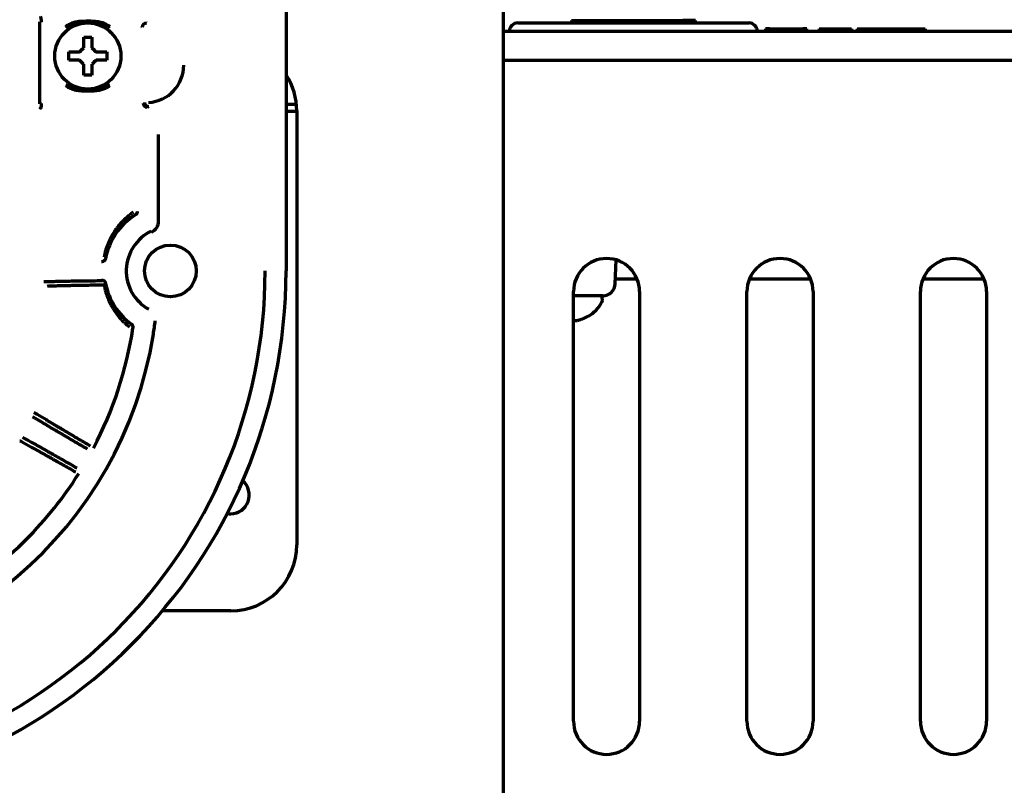
# Model space of a CAD drawing. Units: inches. Extents: x -2898 to 7248, y 606 to 5598.
# Drawn here: x 2698 to 2817, y 5330 to 5423 of the extents above; entities that cross this region are included whole.
import ezdxf

# ---------------------------------------------------------------- set-up
doc = ezdxf.new("R2010")
doc.units = ezdxf.units.IN

msp = doc.modelspace()

# ---------------------------------------------------------------- linework, layer by layer
at = {"linetype": 'Continuous', "lineweight": 70}
for p, q in [((2730.25, 5464.56), (2730.25, 5392.55)), ((2756.55, 5428.85), (2756.55, 4805.55)), ((2700.46, 5412.76), (2700.46, 5422.68)), ((2713.34, 5422.54), (2713.3, 5422.57)), ((2758.3, 5422.55), (2786.3, 5422.55)), ((2764.8, 5422.85), (2766.3, 5422.85)), ((2764.8, 5422.85), (2764.8, 5422.55)), ((2766.3, 5422.85), (2778.3, 5422.85)), ((2779.8, 5422.85), (2778.3, 5422.85)), ((2779.8, 5422.55), (2779.8, 5422.85)), ((2712.84, 5422.04), (2712.8, 5422.08)), ((2756.55, 5421.55), (2981.43, 5421.55)), ((2788.8, 5421.85), (2788.3, 5421.85)), ((2788.3, 5421.85), (2788.3, 5421.55)), ((2788.8, 5421.85), (2792.8, 5421.85)), ((2793.3, 5421.85), (2792.8, 5421.85)), ((2793.3, 5421.55), (2793.3, 5421.85)), ((2794.8, 5421.85), (2794.8, 5421.55)), ((2794.8, 5421.85), (2795.48, 5421.85)), ((2795.48, 5421.85), (2796.73, 5421.85)), ((2795.48, 5421.85), (2795.48, 5421.55)), ((2796.73, 5421.85), (2798, 5421.85)), ((2796.73, 5421.85), (2796.73, 5421.55)), ((2798, 5421.85), (2798.7, 5421.85)), ((2798, 5421.85), (2798, 5421.55)), ((2798.7, 5421.85), (2798.7, 5421.55)), ((2799.38, 5421.85), (2799.76, 5421.85)), ((2799.38, 5421.85), (2799.38, 5421.55)), ((2799.76, 5421.85), (2799.76, 5421.55)), ((2799.76, 5421.85), (2800.46, 5421.85)), ((2800.46, 5421.55), (2800.46, 5421.85)), ((2800.46, 5421.85), (2800.5, 5421.85)), ((2800.5, 5421.85), (2801.52, 5421.85)), ((2800.5, 5421.55), (2800.5, 5421.85)), ((2801.52, 5421.85), (2802.21, 5421.85)), ((2801.52, 5421.85), (2801.52, 5421.55)), ((2802.21, 5421.55), (2802.21, 5421.85)), ((2802.21, 5421.85), (2804.4, 5421.85)), ((2804.4, 5421.85), (2804.98, 5421.85)), ((2804.4, 5421.55), (2804.4, 5421.85)), ((2804.98, 5421.55), (2804.98, 5421.85)), ((2804.98, 5421.85), (2805.75, 5421.85)), ((2805.75, 5421.85), (2806.8, 5421.85)), ((2805.75, 5421.85), (2805.75, 5421.55)), ((2806.8, 5421.85), (2807.62, 5421.85)), ((2806.8, 5421.85), (2806.8, 5421.55)), ((2807.62, 5421.85), (2807.62, 5421.55)), ((2703.95, 5418.55), (2703.95, 5419.05)), ((2708.55, 5419.05), (2708.55, 5418.55)), ((2703.95, 5418.05), (2703.95, 5418.55)), ((2708.55, 5418.55), (2708.55, 5418.05)), ((2756.56, 5418.05), (3070.05, 5418.05)), ((2700.65, 5412.76), (2700.46, 5412.76)), ((2731.51, 5412.69), (2730.25, 5412.69)), ((2730.25, 5411.89), (2731.55, 5411.89)), ((2731.55, 5411.91), (2731.55, 5359.41)), ((2714.82, 5398.59), (2714.82, 5409.05)), ((2770.1, 5391), (2770.2, 5393.88)), ((2772.76, 5391.55), (2770.12, 5391.55)), ((2793.76, 5391.55), (2786.34, 5391.55)), ((2814.76, 5391.55), (2807.34, 5391.55)), ((2765.05, 5338.05), (2765.05, 5390.05)), ((2768.6, 5389.55), (2765.05, 5389.55)), ((2768.55, 5388.95), (2768.55, 5389.15)), ((2773.05, 5390.05), (2773.05, 5338.05)), ((2786.05, 5338.05), (2786.05, 5390.05)), ((2794.05, 5390.05), (2794.05, 5338.05)), ((2807.05, 5338.05), (2807.05, 5390.05)), ((2815.05, 5390.05), (2815.05, 5338.05)), ((2766.85, 5387.1), (2766.85, 5387.07)), ((2723.55, 5351.41), (2715.27, 5351.41))]:
    msp.add_line(p, q, dxfattribs=at)
for centre, radius in [((2706.25, 5418.55), 4), ((2716.25, 5392.55), 3.13)]:
    msp.add_circle(centre, radius, dxfattribs=at)
for centre, radius, start, end in [((2758.3, 5421.55), 1, 90, 180), ((2786.3, 5421.55), 1, 0, 90), ((2713.36, 5417.43), 4.5, 273.2098, 0.0026), ((2723.55, 5411.91), 8, 0, 33.1242), ((2716.25, 5392.55), 7.99, 122.0759, 169.1104), ((2716.25, 5392.55), 5.34, 115.7368, 240.4997), ((2769.05, 5390.05), 4, 0, 180), ((2790.05, 5390.05), 4, 0, 180), ((2811.05, 5390.05), 4, 0, 180), ((2666.25, 5392.55), 64, 180, 0), ((2666.25, 5392.55), 61.47, 180, 0), ((2716.25, 5392.55), 7.99, 190.8896, 233.7004), ((2768.6, 5391.05), 1.5, 270, 358), ((2768.15, 5389.15), 0.4, 0, 90), ((2764.35, 5391.17), 4.8, 301.3727, 329.6988), ((2768.15, 5388.95), 0.4, 329.6988, 0), ((2666.25, 5392.55), 45.99, 332.2154, 351.3469), ((2664.61, 5392.81), 50.21, 350.9077, 352.8054), ((2666.25, 5392.55), 48.55, 189.0902, 350.9098), ((2666.25, 5392.55), 45.99, 302.2154, 327.7846), ((2723.55, 5365.41), 2.25, 270, 50.2594), ((2723.55, 5365.41), 2.25, 259.0481, 270), ((2723.55, 5359.41), 8, 270, 0), ((2769.05, 5338.05), 4, 180, 0), ((2790.05, 5338.05), 4, 180, 0), ((2811.05, 5338.05), 4, 180, 0)]:
    msp.add_arc(centre, radius, start, end, dxfattribs=at)
for centre, major_axis, ratio, start_param, end_param in [((2713.34, 5422.04), (0.424, 0.265), 0.996619, 1.014163, 2.581916), ((2713.44, 5412.86), (0.186, -0.464), 0.998896, 4.332447, 5.902482), ((2700.55, 5412.35), (-0.0707, 0.0707), 0.999695, 0.785279, 2.355718), ((2713.32, 5398.59), (-1.42, -0.5), 0.998612, 1.684757, 2.803906)]:
    msp.add_ellipse(centre, major_axis=major_axis, ratio=ratio, start_param=start_param, end_param=end_param, dxfattribs=at)
for points in [[(2700.65, 5422.68), (2700.65, 5422.69), (2700.65, 5422.72), (2700.64, 5422.77), (2700.64, 5422.82), (2700.64, 5422.88), (2700.63, 5422.93), (2700.62, 5422.99), (2700.62, 5423.05), (2700.61, 5423.11), (2700.6, 5423.16), (2700.58, 5423.22), (2700.57, 5423.28), (2700.56, 5423.31), (2700.55, 5423.32)], [(2705.75, 5419.55), (2705.75, 5419.6), (2705.75, 5419.71), (2705.75, 5419.87), (2705.75, 5420.03), (2705.75, 5420.19), (2705.75, 5420.34), (2705.75, 5420.49), (2705.75, 5420.66), (2705.75, 5420.78), (2705.75, 5420.85)], [(2705.75, 5420.85), (2705.91, 5420.85), (2706.25, 5420.85), (2706.58, 5420.85), (2706.75, 5420.85)], [(2705.25, 5419.05), (2705.27, 5419.07), (2705.32, 5419.12), (2705.39, 5419.19), (2705.46, 5419.26), (2705.53, 5419.33), (2705.6, 5419.4), (2705.68, 5419.48), (2705.72, 5419.52), (2705.75, 5419.55)], [(2706.75, 5419.55), (2706.77, 5419.52), (2706.82, 5419.47), (2706.9, 5419.4), (2706.97, 5419.33), (2707.04, 5419.25), (2707.11, 5419.19), (2707.18, 5419.12), (2707.22, 5419.07), (2707.25, 5419.05)], [(2707.25, 5419.05), (2707.3, 5419.05), (2707.41, 5419.05), (2707.57, 5419.05), (2707.73, 5419.05), (2707.89, 5419.05), (2708.04, 5419.05), (2708.19, 5419.05), (2708.36, 5419.05), (2708.48, 5419.05), (2708.55, 5419.05)], [(2705.25, 5418.05), (2705.19, 5418.05), (2705.08, 5418.05), (2704.92, 5418.05), (2704.76, 5418.05), (2704.61, 5418.05), (2704.46, 5418.05), (2704.3, 5418.05), (2704.13, 5418.05), (2704.01, 5418.05), (2703.95, 5418.05)], [(2705.75, 5417.55), (2705.72, 5417.57), (2705.67, 5417.63), (2705.6, 5417.7), (2705.52, 5417.77), (2705.45, 5417.84), (2705.38, 5417.91), (2705.32, 5417.98), (2705.27, 5418.02), (2705.25, 5418.05)], [(2707.25, 5418.05), (2707.22, 5418.02), (2707.18, 5417.98), (2707.1, 5417.91), (2707.03, 5417.83), (2706.96, 5417.76), (2706.89, 5417.69), (2706.82, 5417.62), (2706.77, 5417.57), (2706.75, 5417.55)], [(2706.75, 5417.55), (2706.75, 5417.49), (2706.75, 5417.39), (2706.75, 5417.22), (2706.75, 5417.06), (2706.75, 5416.91), (2706.75, 5416.76), (2706.75, 5416.6), (2706.75, 5416.44), (2706.75, 5416.31), (2706.75, 5416.25)], [(2706.75, 5416.25), (2706.58, 5416.25), (2706.25, 5416.25), (2705.91, 5416.25), (2705.75, 5416.25)], [(2713.64, 5412.44), (2713.59, 5412.42), (2713.54, 5412.4), (2713.49, 5412.38)], [(2765.55, 5386.55), (2765.6, 5386.57), (2765.71, 5386.6), (2765.87, 5386.65), (2766.03, 5386.7), (2766.19, 5386.76), (2766.34, 5386.83), (2766.49, 5386.9), (2766.66, 5386.99), (2766.78, 5387.06), (2766.85, 5387.1)], [(2765.05, 5386.55), (2765.07, 5386.55), (2765.12, 5386.54), (2765.2, 5386.54), (2765.27, 5386.54), (2765.34, 5386.54), (2765.41, 5386.54), (2765.48, 5386.54), (2765.52, 5386.55), (2765.55, 5386.55)]]:
    msp.add_open_spline(points, degree=3, dxfattribs=at)
for points, knots in [([(2708.92, 5422.1), (2708.83, 5422.17), (2708.74, 5422.24), (2708.54, 5422.36), (2708.44, 5422.41), (2708.28, 5422.48), (2708.23, 5422.5), (2708.15, 5422.53), (2708.12, 5422.54), (2708.06, 5422.56), (2707.93, 5422.6), (2707.78, 5422.63), (2707.56, 5422.68), (2707.32, 5422.71), (2707.09, 5422.73), (2706.91, 5422.74), (2706.85, 5422.75), (2706.73, 5422.75), (2706.67, 5422.75), (2706.49, 5422.76), (2706.37, 5422.76), (2706.19, 5422.76), (2706.13, 5422.76), (2706.01, 5422.76), (2705.95, 5422.75), (2705.77, 5422.75), (2705.65, 5422.75), (2705.29, 5422.73), (2705.06, 5422.7), (2704.8, 5422.65), (2704.77, 5422.65), (2704.71, 5422.63), (2704.68, 5422.63), (2704.6, 5422.61), (2704.43, 5422.56), (2704.27, 5422.5), (2704.06, 5422.41), (2703.96, 5422.36), (2703.83, 5422.28), (2703.81, 5422.27), (2703.76, 5422.24), (2703.74, 5422.22), (2703.66, 5422.17), (2703.62, 5422.14), (2703.57, 5422.1)], [0, 0, 0, 0, 0.0625, 0.0625, 0.125, 0.125, 0.15625, 0.15625, 0.171875, 0.171875, 0.1875, 0.25, 0.25, 0.3125, 0.375, 0.375, 0.40625, 0.40625, 0.4375, 0.4375, 0.5, 0.5, 0.53125, 0.53125, 0.5625, 0.5625, 0.625, 0.625, 0.75, 0.75, 0.765625, 0.765625, 0.78125, 0.78125, 0.8125, 0.875, 0.875, 0.9375, 0.9375, 0.953125, 0.953125, 0.96875, 0.96875, 1, 1, 1, 1]), ([(2708.87, 5421.9), (2708.78, 5421.97), (2708.68, 5422.04), (2708.49, 5422.15), (2708.39, 5422.21), (2708.23, 5422.28), (2708.18, 5422.3), (2708.1, 5422.33), (2708.07, 5422.34), (2708.02, 5422.36), (2707.88, 5422.41), (2707.74, 5422.45), (2707.41, 5422.52), (2707.18, 5422.56), (2706.83, 5422.59), (2706.72, 5422.6), (2706.48, 5422.6), (2706.37, 5422.61), (2706.19, 5422.61), (2706.13, 5422.61), (2706.01, 5422.6), (2705.96, 5422.6), (2705.78, 5422.6), (2705.67, 5422.59), (2705.32, 5422.56), (2705.09, 5422.52), (2704.84, 5422.47), (2704.81, 5422.46), (2704.75, 5422.45), (2704.72, 5422.44), (2704.64, 5422.41), (2704.59, 5422.4), (2704.42, 5422.34), (2704.32, 5422.3), (2704.11, 5422.21), (2704.01, 5422.16), (2703.89, 5422.08), (2703.86, 5422.07), (2703.81, 5422.04), (2703.79, 5422.02), (2703.72, 5421.97), (2703.67, 5421.94), (2703.63, 5421.9)], [0, 0, 0, 0, 0.0625, 0.0625, 0.125, 0.125, 0.15625, 0.15625, 0.171875, 0.171875, 0.1875, 0.25, 0.25, 0.375, 0.375, 0.4375, 0.4375, 0.5, 0.5, 0.53125, 0.53125, 0.5625, 0.5625, 0.625, 0.625, 0.75, 0.75, 0.765625, 0.765625, 0.78125, 0.78125, 0.8125, 0.8125, 0.875, 0.875, 0.9375, 0.9375, 0.953125, 0.953125, 0.96875, 0.96875, 1, 1, 1, 1]), ([(2706.75, 5420.85), (2706.75, 5420.64), (2706.75, 5420.44), (2706.75, 5420.11), (2706.75, 5420), (2706.75, 5419.78), (2706.75, 5419.66), (2706.75, 5419.55)], [0, 0, 0, 0, 0.5, 0.5, 0.75, 0.75, 1, 1, 1, 1]), ([(2703.95, 5419.05), (2704.15, 5419.05), (2704.36, 5419.05), (2704.68, 5419.05), (2704.79, 5419.05), (2705.02, 5419.05), (2705.13, 5419.05), (2705.25, 5419.05)], [0, 0, 0, 0, 0.5, 0.5, 0.75, 0.75, 1, 1, 1, 1]), ([(2708.55, 5418.05), (2708.34, 5418.05), (2708.13, 5418.05), (2707.81, 5418.05), (2707.7, 5418.05), (2707.48, 5418.05), (2707.36, 5418.05), (2707.25, 5418.05)], [0, 0, 0, 0, 0.5, 0.5, 0.75, 0.75, 1, 1, 1, 1]), ([(2705.75, 5416.25), (2705.75, 5416.45), (2705.75, 5416.66), (2705.75, 5416.99), (2705.75, 5417.1), (2705.75, 5417.32), (2705.75, 5417.43), (2705.75, 5417.55)], [0, 0, 0, 0, 0.5, 0.5, 0.75, 0.75, 1, 1, 1, 1]), ([(2703.63, 5415.19), (2703.72, 5415.12), (2703.81, 5415.06), (2704.01, 5414.94), (2704.11, 5414.89), (2704.26, 5414.82), (2704.31, 5414.8), (2704.4, 5414.76), (2704.42, 5414.75), (2704.48, 5414.73), (2704.61, 5414.69), (2704.75, 5414.65), (2705.09, 5414.57), (2705.31, 5414.54), (2705.66, 5414.51), (2705.78, 5414.5), (2706.01, 5414.49), (2706.13, 5414.49), (2706.3, 5414.49), (2706.36, 5414.49), (2706.48, 5414.49), (2706.54, 5414.49), (2706.71, 5414.5), (2706.83, 5414.51), (2707.17, 5414.54), (2707.4, 5414.57), (2707.66, 5414.63), (2707.69, 5414.64), (2707.74, 5414.65), (2707.77, 5414.66), (2707.85, 5414.68), (2707.91, 5414.7), (2708.07, 5414.75), (2708.18, 5414.79), (2708.39, 5414.89), (2708.49, 5414.94), (2708.61, 5415.01), (2708.63, 5415.03), (2708.68, 5415.06), (2708.71, 5415.07), (2708.78, 5415.12), (2708.82, 5415.16), (2708.87, 5415.19)], [0, 0, 0, 0, 0.0625, 0.0625, 0.125, 0.125, 0.15625, 0.15625, 0.171875, 0.171875, 0.1875, 0.25, 0.25, 0.375, 0.375, 0.4375, 0.4375, 0.5, 0.5, 0.53125, 0.53125, 0.5625, 0.5625, 0.625, 0.625, 0.75, 0.75, 0.765625, 0.765625, 0.78125, 0.78125, 0.8125, 0.8125, 0.875, 0.875, 0.9375, 0.9375, 0.953125, 0.953125, 0.96875, 0.96875, 1, 1, 1, 1]), ([(2703.57, 5414.99), (2703.66, 5414.92), (2703.76, 5414.86), (2703.95, 5414.74), (2704.05, 5414.69), (2704.21, 5414.62), (2704.26, 5414.6), (2704.35, 5414.57), (2704.37, 5414.56), (2704.43, 5414.54), (2704.57, 5414.5), (2704.71, 5414.46), (2704.94, 5414.42), (2705.17, 5414.38), (2705.41, 5414.36), (2705.58, 5414.35), (2705.64, 5414.35), (2705.76, 5414.35), (2705.82, 5414.34), (2706, 5414.34), (2706.13, 5414.34), (2706.31, 5414.34), (2706.37, 5414.34), (2706.49, 5414.34), (2706.55, 5414.34), (2706.73, 5414.34), (2706.85, 5414.35), (2707.2, 5414.37), (2707.44, 5414.39), (2707.7, 5414.44), (2707.73, 5414.45), (2707.78, 5414.46), (2707.81, 5414.47), (2707.9, 5414.49), (2708.07, 5414.54), (2708.23, 5414.6), (2708.44, 5414.69), (2708.54, 5414.74), (2708.66, 5414.81), (2708.69, 5414.83), (2708.73, 5414.86), (2708.76, 5414.87), (2708.83, 5414.92), (2708.88, 5414.96), (2708.92, 5414.99)], [0, 0, 0, 0, 0.0625, 0.0625, 0.125, 0.125, 0.15625, 0.15625, 0.171875, 0.171875, 0.1875, 0.25, 0.25, 0.3125, 0.375, 0.375, 0.40625, 0.40625, 0.4375, 0.4375, 0.5, 0.5, 0.53125, 0.53125, 0.5625, 0.5625, 0.625, 0.625, 0.75, 0.75, 0.765625, 0.765625, 0.78125, 0.78125, 0.8125, 0.875, 0.875, 0.9375, 0.9375, 0.953125, 0.953125, 0.96875, 0.96875, 1, 1, 1, 1]), ([(2713.12, 5412.94), (2713.12, 5412.91), (2713.12, 5412.87), (2713.13, 5412.8), (2713.14, 5412.77), (2713.17, 5412.71), (2713.19, 5412.68), (2713.23, 5412.62), (2713.25, 5412.6), (2713.3, 5412.55), (2713.32, 5412.53), (2713.38, 5412.5), (2713.41, 5412.48), (2713.48, 5412.46), (2713.51, 5412.45), (2713.58, 5412.44), (2713.61, 5412.44), (2713.64, 5412.44)], [0, 0, 0, 0, 0.125, 0.125, 0.25, 0.25, 0.375, 0.375, 0.5, 0.5, 0.625, 0.625, 0.75, 0.75, 0.875, 0.875, 1, 1, 1, 1]), ([(2700.55, 5412.25), (2700.55, 5412.25), (2700.55, 5412.25), (2700.56, 5412.25), (2700.56, 5412.25), (2700.56, 5412.26), (2700.56, 5412.26), (2700.56, 5412.26), (2700.57, 5412.26), (2700.57, 5412.26), (2700.57, 5412.26), (2700.57, 5412.27), (2700.57, 5412.27), (2700.57, 5412.27), (2700.58, 5412.27), (2700.58, 5412.28), (2700.58, 5412.28), (2700.58, 5412.28), (2700.58, 5412.28), (2700.58, 5412.29), (2700.59, 5412.29), (2700.59, 5412.3), (2700.59, 5412.3), (2700.59, 5412.3), (2700.59, 5412.31), (2700.59, 5412.31), (2700.6, 5412.32), (2700.6, 5412.32), (2700.6, 5412.32), (2700.6, 5412.33), (2700.6, 5412.33), (2700.6, 5412.34), (2700.6, 5412.34), (2700.61, 5412.35), (2700.61, 5412.35), (2700.61, 5412.36), (2700.61, 5412.36), (2700.61, 5412.37), (2700.61, 5412.37), (2700.61, 5412.38), (2700.61, 5412.38), (2700.62, 5412.39), (2700.62, 5412.39), (2700.62, 5412.4), (2700.62, 5412.41), (2700.62, 5412.41), (2700.62, 5412.42), (2700.62, 5412.43), (2700.63, 5412.45), (2700.63, 5412.49), (2700.64, 5412.52), (2700.64, 5412.55), (2700.64, 5412.58), (2700.64, 5412.6), (2700.64, 5412.62), (2700.65, 5412.64), (2700.65, 5412.66), (2700.65, 5412.68), (2700.65, 5412.69), (2700.65, 5412.71), (2700.65, 5412.73), (2700.65, 5412.75), (2700.65, 5412.76), (2700.65, 5412.76)], [0, 0, 0, 0, 0.015383, 0.030642, 0.04578, 0.060796, 0.07569, 0.090464, 0.105118, 0.119651, 0.134066, 0.148361, 0.162537, 0.176595, 0.190535, 0.204357, 0.218062, 0.231651, 0.245122, 0.258478, 0.271717, 0.284841, 0.297849, 0.310743, 0.323521, 0.336185, 0.348735, 0.361171, 0.373493, 0.385703, 0.397799, 0.409782, 0.421652, 0.43341, 0.445056, 0.45659, 0.468013, 0.479324, 0.490524, 0.501614, 0.512592, 0.523459, 0.534216, 0.544863, 0.5554, 0.565828, 0.576145, 0.586353, 0.635571, 0.684796, 0.734095, 0.783531, 0.806444, 0.828729, 0.850396, 0.871438, 0.891831, 0.911565, 0.930648, 0.949062, 0.966772, 0.983755, 1, 1, 1, 1]), ([(2712.24, 5399.74), (2712.24, 5399.7), (2712.23, 5399.66), (2712.22, 5399.61), (2712.22, 5399.6), (2712.21, 5399.58), (2712.21, 5399.57), (2712.19, 5399.54), (2712.18, 5399.5), (2712.15, 5399.46), (2712.14, 5399.44), (2712.13, 5399.43), (2712.12, 5399.41), (2712.11, 5399.41), (2712.07, 5399.37), (2712.04, 5399.34), (2712, 5399.32)], [0, 0, 0, 0, 0.25, 0.25, 0.3125, 0.3125, 0.375, 0.375, 0.5, 0.625, 0.625, 0.6875, 0.6875, 0.75, 0.75, 1, 1, 1, 1]), ([(2711.79, 5399.65), (2711.73, 5399.62), (2711.67, 5399.58), (2711.56, 5399.5), (2711.39, 5399.37), (2711.22, 5399.24), (2710.9, 5398.98), (2710.7, 5398.79), (2710.32, 5398.4), (2710.13, 5398.2), (2709.91, 5397.93), (2709.87, 5397.87), (2709.79, 5397.76), (2709.75, 5397.71), (2709.62, 5397.54), (2709.54, 5397.42), (2709.32, 5397.08), (2709.18, 5396.84), (2708.92, 5396.35), (2708.8, 5396.1), (2708.67, 5395.77), (2708.64, 5395.71), (2708.59, 5395.58), (2708.52, 5395.38), (2708.46, 5395.18), (2708.34, 5394.77), (2708.27, 5394.5), (2708.22, 5394.22)], [0, 0, 0, 0, 0.03125, 0.03125, 0.0625, 0.125, 0.125, 0.25, 0.25, 0.375, 0.375, 0.40625, 0.40625, 0.4375, 0.4375, 0.5, 0.5, 0.625, 0.625, 0.75, 0.75, 0.78125, 0.78125, 0.8125, 0.875, 0.875, 1, 1, 1, 1]), ([(2708.4, 5394.06), (2708.39, 5394.03), (2708.39, 5394), (2708.37, 5393.96), (2708.37, 5393.95), (2708.35, 5393.92), (2708.35, 5393.91), (2708.32, 5393.87), (2708.31, 5393.85), (2708.28, 5393.82), (2708.27, 5393.81), (2708.25, 5393.78), (2708.24, 5393.78), (2708.2, 5393.75), (2708.18, 5393.73), (2708.14, 5393.71), (2708.13, 5393.7), (2708.1, 5393.69), (2708.09, 5393.69), (2708.05, 5393.67), (2707.99, 5393.66), (2707.94, 5393.65), (2707.91, 5393.65)], [0, 0, 0, 0, 0.125, 0.125, 0.1875, 0.1875, 0.25, 0.25, 0.375, 0.375, 0.4375, 0.4375, 0.5, 0.5, 0.625, 0.625, 0.6875, 0.6875, 0.75, 0.75, 0.875, 1, 1, 1, 1]), ([(2700.91, 5391.25), (2701.09, 5391.25), (2701.28, 5391.26), (2701.71, 5391.27), (2702.16, 5391.29), (2702.68, 5391.3), (2703.09, 5391.31), (2703.23, 5391.31), (2703.44, 5391.31), (2703.55, 5391.32), (2703.66, 5391.32), (2703.74, 5391.32), (2703.78, 5391.32), (2704.12, 5391.33), (2704.43, 5391.33), (2705.09, 5391.34), (2705.76, 5391.35), (2706.48, 5391.36), (2707.22, 5391.37), (2707.6, 5391.37), (2707.99, 5391.37)], [0, 0, 0, 0, 0.125, 0.125, 0.25, 0.375, 0.375, 0.4375, 0.4375, 0.46875, 0.484375, 0.484375, 0.5, 0.5, 0.625, 0.625, 0.75, 0.875, 0.875, 1, 1, 1, 1]), ([(2707.91, 5391.44), (2707.94, 5391.44), (2707.97, 5391.44), (2708.01, 5391.43), (2708.02, 5391.43), (2708.05, 5391.42), (2708.06, 5391.42), (2708.1, 5391.4), (2708.13, 5391.39), (2708.17, 5391.37), (2708.18, 5391.36), (2708.2, 5391.35), (2708.22, 5391.34), (2708.25, 5391.31), (2708.27, 5391.29), (2708.3, 5391.26), (2708.31, 5391.25), (2708.32, 5391.22), (2708.33, 5391.21), (2708.35, 5391.17), (2708.37, 5391.15), (2708.38, 5391.11), (2708.39, 5391.09), (2708.39, 5391.07), (2708.4, 5391.05), (2708.4, 5391.04)], [0, 0, 0, 0, 0.125, 0.125, 0.1875, 0.1875, 0.25, 0.25, 0.375, 0.375, 0.4375, 0.4375, 0.5, 0.5, 0.625, 0.625, 0.6875, 0.6875, 0.75, 0.75, 0.875, 0.875, 0.9375, 0.9375, 1, 1, 1, 1]), ([(2701.36, 5390.72), (2701.54, 5390.73), (2701.72, 5390.74), (2702.13, 5390.75), (2702.57, 5390.77), (2703.07, 5390.78), (2703.46, 5390.79), (2703.6, 5390.79), (2703.81, 5390.8), (2703.88, 5390.8), (2704.02, 5390.8), (2704.09, 5390.8), (2704.31, 5390.81), (2704.46, 5390.81), (2704.69, 5390.81), (2704.77, 5390.82), (2704.92, 5390.82), (2705, 5390.82), (2705.4, 5390.83), (2705.73, 5390.83), (2706.4, 5390.84), (2706.75, 5390.85), (2707.47, 5390.86), (2707.84, 5390.86), (2708.21, 5390.86)], [0, 0, 0, 0, 0.125, 0.125, 0.25, 0.375, 0.375, 0.4375, 0.4375, 0.46875, 0.46875, 0.5, 0.5, 0.5625, 0.5625, 0.59375, 0.59375, 0.625, 0.625, 0.75, 0.75, 0.875, 0.875, 1, 1, 1, 1]), ([(2708.21, 5390.86), (2708.24, 5390.74), (2708.27, 5390.61), (2708.32, 5390.36), (2708.36, 5390.24), (2708.46, 5389.87), (2708.54, 5389.63), (2708.72, 5389.16), (2708.82, 5388.93), (2708.98, 5388.59), (2709.04, 5388.48), (2709.13, 5388.31), (2709.16, 5388.25), (2709.22, 5388.14), (2709.26, 5388.09), (2709.42, 5387.82), (2709.56, 5387.61), (2709.85, 5387.21), (2710.01, 5387.01), (2710.26, 5386.73), (2710.34, 5386.63), (2710.47, 5386.5), (2710.52, 5386.45), (2710.61, 5386.36), (2710.66, 5386.32), (2710.89, 5386.1), (2711.08, 5385.93), (2711.28, 5385.78)], [0, 0, 0, 0, 0.0625, 0.0625, 0.125, 0.125, 0.25, 0.25, 0.375, 0.375, 0.4375, 0.4375, 0.46875, 0.46875, 0.5, 0.5, 0.625, 0.625, 0.75, 0.75, 0.8125, 0.8125, 0.84375, 0.84375, 0.875, 0.875, 1, 1, 1, 1]), ([(2711.52, 5386.11), (2711.55, 5386.08), (2711.59, 5386.05), (2711.63, 5386), (2711.64, 5385.98), (2711.66, 5385.94), (2711.67, 5385.92), (2711.69, 5385.87), (2711.7, 5385.85), (2711.71, 5385.81), (2711.72, 5385.76), (2711.72, 5385.72), (2711.72, 5385.67), (2711.72, 5385.65), (2711.71, 5385.63)], [0, 0, 0, 0, 0.25, 0.25, 0.375, 0.375, 0.5, 0.5, 0.625, 0.625, 0.75, 0.875, 0.875, 1, 1, 1, 1]), ([(2706.22, 5370.98), (2705.72, 5371.27), (2705.22, 5371.56), (2704.25, 5372.13), (2703.77, 5372.41), (2703.08, 5372.82), (2702.85, 5372.95), (2702.51, 5373.15), (2702.4, 5373.22), (2702.23, 5373.32), (2702.17, 5373.35), (2702.06, 5373.42), (2702.01, 5373.45), (2701.52, 5373.74), (2701.1, 5373.99), (2700.31, 5374.46), (2699.93, 5374.69), (2699.57, 5374.9)], [0, 0, 0, 0, 0.2002, 0.2002, 0.4004, 0.4004, 0.500501, 0.500501, 0.550551, 0.550551, 0.575576, 0.575576, 0.600601, 0.600601, 0.800801, 0.800801, 1, 1, 1, 1]), ([(2706.56, 5371.36), (2706.07, 5371.65), (2705.59, 5371.93), (2704.65, 5372.48), (2704.2, 5372.75), (2703.53, 5373.15), (2703.3, 5373.28), (2702.98, 5373.47), (2702.87, 5373.54), (2702.71, 5373.63), (2702.65, 5373.66), (2702.55, 5373.73), (2702.49, 5373.76), (2702.02, 5374.04), (2701.62, 5374.28), (2700.85, 5374.74), (2700.48, 5374.96), (2699.99, 5375.26), (2699.85, 5375.35), (2699.71, 5375.43)], [0, 0, 0, 0, 0.184413, 0.184413, 0.368825, 0.368825, 0.461031, 0.461031, 0.507134, 0.507134, 0.530186, 0.530186, 0.553238, 0.553238, 0.73765, 0.73765, 0.922063, 0.922063, 1, 1, 1, 1]), ([(2698.36, 5372.42), (2698.67, 5372.25), (2699, 5372.06), (2699.74, 5371.65), (2700.16, 5371.41), (2700.82, 5371.04), (2701.05, 5370.91), (2701.33, 5370.75), (2701.39, 5370.72), (2701.5, 5370.65), (2701.56, 5370.62), (2701.74, 5370.52), (2701.85, 5370.46), (2702.44, 5370.12), (2702.92, 5369.85), (2703.91, 5369.29), (2704.41, 5369), (2704.92, 5368.71)], [0, 0, 0, 0, 0.173532, 0.173532, 0.380149, 0.380149, 0.483458, 0.483458, 0.509285, 0.509285, 0.535112, 0.535112, 0.586766, 0.586766, 0.793383, 0.793383, 1, 1, 1, 1]), ([(2698.03, 5372), (2698.05, 5371.99), (2698.07, 5371.98), (2698.13, 5371.94), (2698.18, 5371.92), (2698.58, 5371.7), (2698.95, 5371.49), (2699.73, 5371.06), (2700.14, 5370.83), (2700.78, 5370.47), (2701, 5370.35), (2701.27, 5370.2), (2701.33, 5370.17), (2701.44, 5370.1), (2701.5, 5370.07), (2701.66, 5369.98), (2701.89, 5369.85), (2702.12, 5369.72), (2702.35, 5369.59), (2702.47, 5369.52), (2702.82, 5369.32), (2703.06, 5369.19), (2703.77, 5368.78), (2704.26, 5368.51), (2704.75, 5368.23)], [0, 0, 0, 0, 0.010331, 0.010331, 0.034469, 0.034469, 0.227576, 0.227576, 0.420682, 0.420682, 0.517235, 0.517235, 0.541373, 0.541373, 0.565511, 0.565511, 0.613788, 0.662064, 0.662064, 0.710341, 0.710341, 0.806894, 0.806894, 1, 1, 1, 1])]:
    msp.add_open_spline(points, degree=3, knots=knots, dxfattribs=at)

doc.saveas('drawing.dxf')
